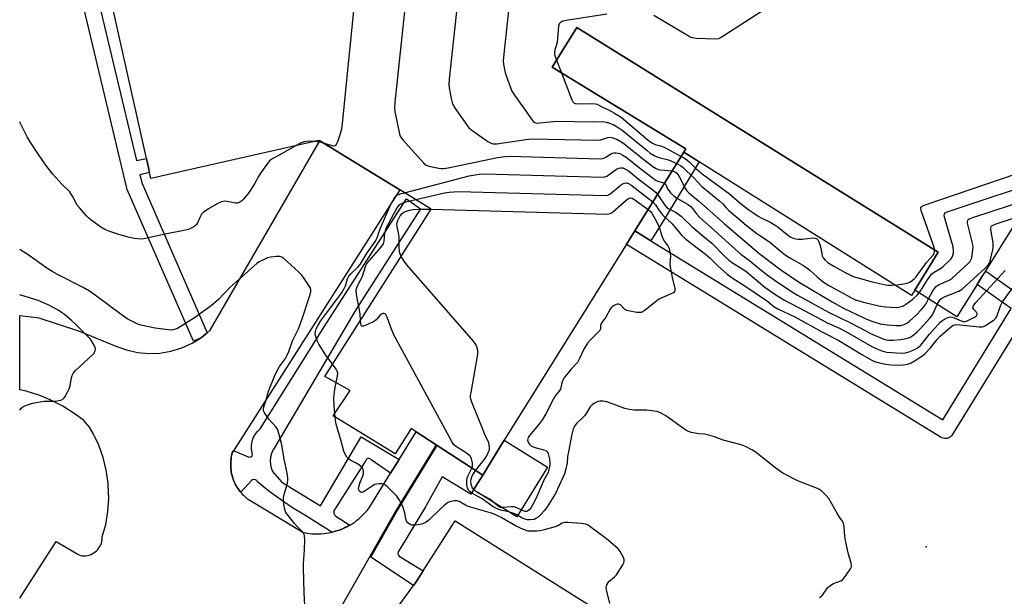
# Model space of a CAD drawing. Units: inches. Extents: x 1321760 to 1327761, y 505448 to 509448.
# Drawn here: x 1321761 to 1322131, y 507574 to 507791 of the extents above; entities that cross this region are included whole.
import ezdxf

# ---------------------------------------------------------------- set-up
doc = ezdxf.new("R2010")
doc.units = ezdxf.units.IN
doc.header["$MEASUREMENT"] = 0
for name, color, linetype in [('BLDG-Footprint', 5, 'Continuous'), ('CULTRL-Pad', 6, 'Continuous'), ('ELEV-Spot Elevation', 7, 'Continuous'), ('TRANS-Non Street Sidewalk', 7, 'Continuous'), ('TRANS-Parking Lot', 4, 'Continuous'), ('TRANS-Street Sidewalk', 7, 'Continuous'), ('Undefined', 1, 'Continuous')]:
    doc.layers.add(name, color=color, linetype=linetype)

msp = doc.modelspace()

# ---------------------------------------------------------------- linework, layer by layer
at = {"layer": 'BLDG-Footprint', "elevation": 375.82}
msp.add_lwpolyline([(1322135.82, 507716.3), (1322121.93, 507693.94), (1322120.34, 507691.39), (1322112.81, 507679.29), (1322096.93, 507689.29), (1322105.69, 507703.54), (1321969.9, 507787.94), (1321960.65, 507773.06), (1322010.91, 507742.35), (1322010.18, 507741.17), (1321991.71, 507711.56), (1321990.14, 507709.03), (1321942.67, 507632.92), (1321934.55, 507619.88), (1321917.44, 507630.98), (1321917.06, 507631.23), (1321909.5, 507636.13), (1321907.65, 507637.34), (1321901.62, 507627.87), (1321878.35, 507642.1), (1321884.75, 507651.65), (1321875.23, 507656.94), (1321915.21, 507719.8), (1321903.46, 507726.97), (1321873.29, 507745.37), (1321872.99, 507745.55), (1321809.85, 507731.3), (1321809.36, 507733.47), (1321808.17, 507738.78), (1321795.5, 507795.19)], dxfattribs=at)
at = {"layer": 'CULTRL-Pad'}
for points in [[(1322096.93, 507689.29), (1322095.69, 507687.31), (1322015.9, 507737.56), (1322010.18, 507741.17), (1322010.91, 507742.35), (1321960.65, 507773.06), (1321969.9, 507787.94), (1322105.69, 507703.54)], [(1321958.96, 507622.77), (1321947.37, 507604.18), (1321931.08, 507614.33), (1321934.55, 507619.88), (1321942.67, 507632.92)]]:
    msp.add_lwpolyline(points, close=True, dxfattribs=at)
at = {"layer": 'ELEV-Spot Elevation'}
msp.add_point((1322101.19, 507592.89, 381.07), dxfattribs=at)
at = {"layer": 'TRANS-Non Street Sidewalk'}
msp.add_lwpolyline([(1321791.1, 507794.11), (1321804.47, 507738), (1321808.17, 507738.78), (1321809.36, 507733.47), (1321805.74, 507732.67), (1321806.54, 507729.33), (1321830.97, 507673.31), (1321828.86, 507671.52), (1321828.56, 507671.34), (1321825.81, 507670.14), (1321800.93, 507727.17), (1321800.86, 507727.35), (1321800.76, 507727.68), (1321777.48, 507825.4)], dxfattribs=at)
msp.add_lwpolyline([(1321997.71, 507707.88), (1321991.71, 507711.55), (1322010.18, 507741.17), (1322015.9, 507737.56), (1322002.57, 507715.44)], close=True, dxfattribs=at)
at = {"layer": 'TRANS-Parking Lot'}
for points in [[(1321760.55, 507573.64, 0), (1321774.27, 507594.94, 0), (1321782.39, 507590.1, 0), (1321783.34, 507589.67, 0), (1321784.01, 507589.57, 0), (1321784.69, 507589.54, 0), (1321785.36, 507589.57, 0), (1321786.03, 507589.67, 0), (1321786.68, 507589.83, 0), (1321787.32, 507590.06, 0), (1321787.93, 507590.35, 0), (1321788.39, 507590.61, 0), (1321788.94, 507591, 0), (1321789.45, 507591.45, 0), (1321789.92, 507591.94, 0), (1321790.33, 507592.47, 0), (1321790.69, 507593.04, 0), (1321791, 507593.64, 0), (1321791.24, 507594.27, 0), (1321791.42, 507594.92, 0), (1321791.53, 507595.59, 0), (1321791.58, 507596.26, 0), (1321791.58, 507596.6, 0), (1321792.86, 507601.34, 0), (1321793.68, 507606.18, 0), (1321794.01, 507611.08, 0), (1321793.86, 507615.99, 0), (1321793.79, 507616.81, 0), (1321793.08, 507621.67, 0), (1321791.9, 507626.43, 0), (1321790.26, 507631.06, 0), (1321788.17, 507635.51, 0), (1321786.81, 507637.9, 0), (1321784.6, 507640.37, 0), (1321781.35, 507642.74, 0), (1321776.8, 507645.69, 0), (1321771.98, 507648.18, 0), (1321768.14, 507649.76, 0), (1321762.96, 507651.38, 0), (1321760.56, 507651.92, 0), (1321760.56, 507679.74, 0), (1321767.03, 507679.03, 0), (1321767.79, 507678.9, 0), (1321782.62, 507673.99, 0), (1321796.72, 507668.27, 0), (1321800.72, 507666.89, 0), (1321804.85, 507665.89, 0), (1321809.1, 507665.52, 0), (1321813.23, 507665.64, 0), (1321817.35, 507666.39, 0), (1321821.48, 507667.64, 0), (1321825.36, 507669.39, 0), (1321828.56, 507671.34, 0), (1321828.86, 507671.52, 0), (1321830.97, 507673.31, 0), (1321832.11, 507674.27, 0), (1321873.29, 507745.37, 0), (1321903.46, 507726.97, 0), (1321840.92, 507628.98, 0), (1321840.45, 507628.25, 0), (1321840.3, 507627.69, 0), (1321840.17, 507627.12, 0), (1321840.07, 507626.53, 0), (1321839.98, 507625.94, 0), (1321839.91, 507625.34, 0), (1321839.86, 507624.73, 0), (1321839.84, 507624.12, 0), (1321839.84, 507623.51, 0), (1321839.86, 507622.88, 0), (1321839.91, 507622.26, 0), (1321839.98, 507621.64, 0), (1321840.08, 507621.02, 0), (1321840.2, 507620.4, 0), (1321840.33, 507619.86, 0), (1321840.35, 507619.78, 0), (1321840.51, 507619.17, 0), (1321840.71, 507618.57, 0), (1321840.92, 507617.97, 0), (1321841.16, 507617.38, 0), (1321841.42, 507616.81, 0), (1321841.71, 507616.24, 0), (1321842.01, 507615.69, 0), (1321842.34, 507615.15, 0), (1321842.68, 507614.63, 0), (1321843.04, 507614.13, 0), (1321843.42, 507613.64, 0), (1321843.6, 507613.42, 0), (1321843.81, 507613.17, 0), (1321844.22, 507612.72, 0), (1321844.64, 507612.28, 0), (1321845.51, 507611.47, 0), (1321845.97, 507611.1, 0), (1321846.43, 507610.75, 0), (1321866.98, 507598.37, 0), (1321867.81, 507598.2, 0), (1321868.65, 507598.05, 0), (1321869.5, 507597.94, 0), (1321870.37, 507597.85, 0), (1321871.24, 507597.79, 0), (1321872.12, 507597.77, 0), (1321873.01, 507597.77, 0), (1321873.9, 507597.81, 0), (1321874.8, 507597.89, 0), (1321875.69, 507597.99, 0), (1321876.59, 507598.13, 0), (1321877.48, 507598.31, 0), (1321877.89, 507598.4, 0), (1321878.37, 507598.52, 0), (1321879.25, 507598.76, 0), (1321880.13, 507599.03, 0), (1321880.99, 507599.34, 0), (1321881.84, 507599.68, 0), (1321882.68, 507600.06, 0), (1321883.03, 507600.23, 0), (1321883.5, 507600.46, 0), (1321884.3, 507600.89, 0), (1321884.61, 507601.08, 0), (1321885.08, 507601.35, 0), (1321885.85, 507601.84, 0), (1321886.59, 507602.35, 0), (1321887.31, 507602.89, 0), (1321888, 507603.45, 0), (1321888.67, 507604.04, 0), (1321889.31, 507604.64, 0), (1321889.93, 507605.26, 0), (1321890.52, 507605.9, 0), (1321891.08, 507606.55, 0), (1321891.61, 507607.22, 0), (1321892.12, 507607.89, 0), (1321899.96, 507620.63, 0), (1321903.11, 507625.75, 0), (1321909.5, 507636.13, 0), (1321917.06, 507631.23, 0), (1321901.98, 507606.62, 0), (1321878.9, 507565.95, 0)], [(1321894.52, 507559.06, 0), (1321908.56, 507578.39, 0), (1321909.27, 507579.37, 0), (1321911.53, 507582.89, 0), (1321911.55, 507582.92, 0), (1321912.18, 507583.9, 0), (1321924.25, 507602.67, 0), (1322002.05, 507553.87, 0)]]:
    msp.add_polyline3d(points, dxfattribs=at)
at = {"layer": 'TRANS-Street Sidewalk'}
for points in [[(1321903.11, 507625.75), (1321899.96, 507620.63), (1321892.69, 507625.57), (1321892.32, 507625.91), (1321891.84, 507626.08), (1321891.34, 507626.03), (1321890.9, 507625.79), (1321890.6, 507625.38), (1321879.25, 507607.45), (1321878.81, 507606.93), (1321878.58, 507606.28), (1321878.59, 507605.6), (1321878.85, 507604.97), (1321879.32, 507604.47), (1321884.61, 507601.08), (1321884.3, 507600.89), (1321883.5, 507600.46), (1321883.03, 507600.23), (1321882.68, 507600.06), (1321881.84, 507599.68), (1321880.99, 507599.34), (1321880.13, 507599.03), (1321879.25, 507598.76), (1321878.37, 507598.52), (1321877.89, 507598.4), (1321867.72, 507604.78), (1321863.07, 507607.6), (1321858.56, 507610.63), (1321854.19, 507613.85), (1321849.97, 507617.27), (1321849.67, 507617.76), (1321849.21, 507618.09), (1321848.65, 507618.21), (1321848.1, 507618.1), (1321847.62, 507617.78), (1321843.6, 507613.42), (1321843.42, 507613.64), (1321843.04, 507614.13), (1321842.68, 507614.63), (1321842.34, 507615.15), (1321842.01, 507615.69), (1321841.71, 507616.24), (1321841.42, 507616.81), (1321841.16, 507617.38), (1321840.92, 507617.97), (1321840.71, 507618.57), (1321840.51, 507619.17), (1321840.35, 507619.78), (1321840.33, 507619.86), (1321840.2, 507620.4), (1321840.08, 507621.02), (1321839.98, 507621.64), (1321839.91, 507622.26), (1321839.86, 507622.88), (1321839.84, 507623.51), (1321839.84, 507624.12), (1321839.86, 507624.73), (1321839.91, 507625.34), (1321839.98, 507625.94), (1321840.07, 507626.53), (1321840.17, 507627.12), (1321840.3, 507627.69), (1321840.45, 507628.25), (1321840.92, 507628.98), (1321841.35, 507628.8), (1321846.36, 507626.65), (1321846.91, 507626.53), (1321847.45, 507626.69), (1321847.86, 507627.08), (1321848.04, 507627.62), (1321847.94, 507628.17), (1321847.68, 507629.59), (1321847.65, 507631.03), (1321847.87, 507632.46), (1321848.32, 507633.83), (1321848.99, 507635.1), (1321849.87, 507636.25), (1321850.92, 507637.24), (1321875.83, 507676.91), (1321905.88, 507723.57), (1321911.13, 507719.83), (1321886.99, 507682.18), (1321856.44, 507630.39), (1321855.72, 507629.22), (1321855.18, 507627.95), (1321854.84, 507626.61), (1321854.7, 507625.24), (1321854.77, 507623.87), (1321855.04, 507622.52), (1321855.51, 507621.22), (1321859.1, 507617.14), (1321873.55, 507608.33), (1321888.89, 507634.26)], [(1321912.18, 507583.9), (1321911.55, 507582.92), (1321911.53, 507582.89), (1321909.27, 507579.37), (1321908.56, 507578.39), (1321892.46, 507588.98), (1321901.98, 507605.76), (1321917.44, 507630.98), (1321934.55, 507619.88), (1321931.08, 507614.33), (1321930.16, 507612.69), (1321919.31, 507619.14), (1321913.12, 507607.98), (1321908.45, 507600.29), (1321905.43, 507595.33), (1321902.79, 507590.99), (1321902.69, 507590.41), (1321902.82, 507589.84), (1321903.19, 507589.37)]]:
    msp.add_lwpolyline(points, close=True, dxfattribs=at)
msp.add_lwpolyline([(1322139.76, 507681.65), (1322111.03, 507634.97), (1322110.74, 507634.58), (1322110.39, 507634.24), (1322109.99, 507633.96), (1322109.55, 507633.74), (1322109.08, 507633.61), (1322108.6, 507633.55), (1322108.11, 507633.57), (1322107.63, 507633.67), (1322107.17, 507633.84), (1322106.91, 507633.99), (1321988.56, 507706.45), (1321990.14, 507709.03), (1321991.71, 507711.55), (1321997.71, 507707.88), (1322107.49, 507640.67), (1322133.17, 507682.39), (1322120.34, 507691.39), (1322121.93, 507693.95), (1322123.65, 507696.4), (1322138.93, 507685.68)], dxfattribs=at)
at = {"layer": 'Undefined'}
for p, q in [((1321962.3, 507775.73, 370), (1321964.19, 507770.9, 370)), ((1321879.16, 507641.61, 378), (1321879, 507643.07, 378))]:
    msp.add_line(p, q, dxfattribs=at)
for points, elevation in [([(1322178, 507883.23), (1322024.2, 507784.22), (1322023.14, 507783.74), (1322021.99, 507783.61), (1322014.8, 507783.85), (1322013.35, 507784.05), (1322012.54, 507784.38), (1322011.49, 507784.96), (1321998.86, 507792.46)], 370), ([(1321890.28, 507836.76), (1321881.78, 507751.92), (1321881.52, 507749.84), (1321881.14, 507748.42), (1321879.97, 507745.05), (1321879.52, 507744.03), (1321879.23, 507743.64), (1321879.05, 507743.52), (1321878.66, 507743.43), (1321877.95, 507743.52), (1321874.44, 507744.67)], 378), ([(1321908.47, 507824.7), (1321901.5, 507759.94), (1321901.38, 507757.87), (1321901.57, 507756.41), (1321903.01, 507749.13), (1321903.27, 507747.98), (1321903.57, 507747.17), (1321904.04, 507746.45), (1321904.59, 507745.77), (1321912.28, 507737.15), (1321913.28, 507736.28), (1321914.32, 507735.87), (1321918.05, 507735.1), (1321918.91, 507734.98), (1321919.77, 507734.96), (1321921.52, 507735.24), (1321940.09, 507739.12), (1321942.97, 507739.54), (1321944.59, 507739.6), (1321978.7, 507738.7), (1321979.56, 507738.78), (1321980.11, 507738.95), (1321980.87, 507739.34), (1321982.62, 507740.45), (1321983.36, 507740.8), (1321983.85, 507740.93), (1321984.65, 507740.96), (1321985.5, 507740.83), (1321986.3, 507740.56), (1321987.26, 507740.05), (1321988.42, 507739.3), (1321994.61, 507734.39), (1321999.77, 507730.57), (1322000.74, 507730.1), (1322002.2, 507729.8), (1322002.91, 507729.51)], 376), ([(1321926.67, 507812.64), (1321921.93, 507768.55), (1321921.81, 507766.47), (1321921.95, 507765.31), (1321922.73, 507761.28), (1321923.05, 507759.85), (1321923.32, 507759.03), (1321924.22, 507757.5), (1321929.33, 507750.28), (1321930.42, 507749.36), (1321936.45, 507745.21), (1321937.68, 507744.48), (1321938.47, 507744.26), (1321939.9, 507744.32), (1321950.73, 507745.97), (1321953.02, 507746.22), (1321977.52, 507745.62), (1321978.97, 507745.76), (1321981.57, 507746.68), (1321982.25, 507746.73), (1321983.07, 507746.63), (1321984.14, 507746.34), (1321984.93, 507746.03), (1321986.48, 507745.15), (1321987.72, 507744.34), (1321995.71, 507737.89), (1321998.54, 507735.8), (1321999.76, 507735.01), (1322000.56, 507734.68), (1322001.41, 507734.5), (1322005.79, 507734.13)], 374), ([(1321944.84, 507800.29), (1321942.33, 507776.85), (1321942.23, 507775.37), (1321942.33, 507774.23), (1321942.7, 507772.26), (1321943.11, 507770.59), (1321945.5, 507764.07), (1321946.46, 507762.58), (1321952.65, 507753.87), (1321953.54, 507752.73), (1321954.17, 507752.25), (1321954.94, 507752.1), (1321956.08, 507752.15), (1321962.48, 507752.83), (1321976.05, 507752.56), (1321979.54, 507752.7), (1321980.93, 507752.45), (1321982.24, 507752.03), (1321983.53, 507751.5), (1321985.05, 507750.64), (1321987.02, 507749.39), (1321996.33, 507741.72), (1321997.52, 507740.83), (1321999.02, 507739.85), (1321999.77, 507739.48), (1322000.73, 507739.17), (1322004.41, 507738.27), (1322007.53, 507736.92)], 372), ([(1321981.15, 507792.98), (1321965.96, 507790.59), (1321964.63, 507790.31), (1321964.14, 507790.14), (1321963.74, 507789.89), (1321963.32, 507789.33), (1321963.1, 507788.56), (1321962.76, 507785.4), (1321962.57, 507782.47), (1321961.71, 507779.49), (1321961.53, 507778.65), (1321961.54, 507778.09), (1321961.66, 507777.53), (1321962.3, 507775.73)], 370), ([(1321964.19, 507770.9), (1321968.03, 507760.87), (1321968.4, 507760.11), (1321968.89, 507759.55), (1321969.3, 507759.39), (1321969.77, 507759.34), (1321975.27, 507759.45), (1321976.93, 507759.35), (1321977.58, 507759.16), (1321979.32, 507758.19), (1321981.87, 507757.1), (1321984.13, 507755.82), (1321986.55, 507754.26), (1321996.72, 507745.72), (1321998.11, 507744.67), (1321999.33, 507744.07), (1322001.38, 507743.52), (1322002.72, 507743.02), (1322009.19, 507739.59)], 370), ([(1322104.39, 507704.35), (1322104.32, 507704.97), (1322104, 507706.09), (1322099.37, 507719.23), (1322099.22, 507720), (1322099.28, 507720.44), (1322099.45, 507720.67), (1322099.85, 507720.95), (1322101.18, 507721.48), (1322151.91, 507738.82), (1322191.36, 507752.77), (1322192.18, 507752.99), (1322192.97, 507753.01), (1322193.42, 507752.84), (1322194.51, 507752.16), (1322195.31, 507751.84), (1322197.96, 507751.27)], 370), ([(1321871.19, 507745.15), (1321869.07, 507745.24), (1321867.46, 507745.03), (1321866.36, 507744.64), (1321864.2, 507743.57)], 378), ([(1321874.44, 507744.67), (1321873.13, 507744.94), (1321871.19, 507745.15)], 378), ([(1322098.56, 507688.27), (1322099.25, 507689.25), (1322101.7, 507693.17), (1322103.22, 507695.29), (1322104.22, 507696.13), (1322106.63, 507697.43), (1322107.55, 507698.12), (1322110.49, 507701.02), (1322110.99, 507701.71), (1322111.31, 507702.43), (1322111.49, 507703.29), (1322111.55, 507704.18), (1322111.42, 507705.64), (1322108.35, 507715.87), (1322108.02, 507717.25), (1322108.06, 507717.97), (1322108.33, 507718.33), (1322108.77, 507718.6), (1322109.85, 507719.02), (1322185.33, 507743.99)], 372), ([(1322009.19, 507739.59), (1322010.42, 507738.91), (1322011.31, 507738.31), (1322012.15, 507737.56), (1322014.44, 507735.27), (1322017.07, 507733.01), (1322027.28, 507725.52), (1322031.26, 507722.1), (1322034.58, 507719.52), (1322036.42, 507718.19), (1322038.03, 507717.16), (1322039.49, 507716.38), (1322042.83, 507714.79), (1322044.53, 507713.79), (1322045.66, 507712.96), (1322048.95, 507710.23), (1322050.34, 507709.24), (1322051.61, 507708.72), (1322052.97, 507708.45), (1322054.64, 507708.5), (1322058.62, 507708.97), (1322059.54, 507708.86), (1322060.09, 507708.56), (1322060.46, 507708.18), (1322060.74, 507707.73), (1322061.27, 507706.46), (1322061.67, 507705.11), (1322061.98, 507703.01), (1322062.18, 507702.24), (1322062.55, 507701.52), (1322063.21, 507700.65), (1322064.44, 507699.63), (1322066.55, 507698.32), (1322071.03, 507695.81), (1322073.8, 507694.46), (1322076.02, 507693.78), (1322080.91, 507692.47), (1322085.41, 507691.45), (1322086.82, 507691.21), (1322088.34, 507691.15), (1322090.35, 507691.28), (1322092.68, 507691.65), (1322094.4, 507692.04), (1322095.13, 507692.35), (1322096, 507692.89), (1322096.76, 507693.54), (1322097.42, 507694.27), (1322101.36, 507699.75), (1322103.73, 507702.28), (1322104.21, 507703.18), (1322104.34, 507703.66), (1322104.39, 507704.35)], 370), ([(1322007.53, 507736.92), (1322008.93, 507736.17), (1322009.9, 507735.42), (1322014.09, 507731.45), (1322016.83, 507728.43), (1322023.74, 507722.8), (1322024.77, 507721.73), (1322026.04, 507720.23), (1322026.91, 507719.37), (1322033.64, 507713.74), (1322037.08, 507711.03), (1322042.45, 507707.3), (1322046.92, 507703.53), (1322048.23, 507702.53), (1322049.95, 507701.43), (1322054.88, 507698.75), (1322056.43, 507697.71), (1322057.51, 507696.83), (1322060.28, 507694.3), (1322062.67, 507692.35), (1322064.91, 507690.97), (1322069.58, 507688.44), (1322072.64, 507686.69), (1322074.71, 507685.71), (1322076.82, 507685.01), (1322078.17, 507684.63), (1322083.4, 507683.42), (1322085.8, 507683.04), (1322090.04, 507682.83), (1322090.86, 507682.92), (1322091.91, 507683.19), (1322092.67, 507683.47), (1322093.42, 507683.9), (1322096.2, 507685.98), (1322097.82, 507687.46), (1322098.56, 507688.27)], 372), ([(1321905.17, 507725.93), (1321929.5, 507732.25), (1321930.94, 507732.56), (1321933.21, 507732.87), (1321935.24, 507732.98), (1321979.58, 507731.77), (1321980.44, 507731.86), (1321981.21, 507732.16), (1321984.88, 507734.83), (1321985.72, 507735.17), (1321986.5, 507735.28), (1321987.21, 507735.21), (1321987.69, 507735.06), (1321988.42, 507734.7), (1321989.36, 507734.09), (1321993.49, 507730.81), (1321998.5, 507727), (1321999.49, 507726.15), (1322000.29, 507725.31)], 378), ([(1322005.79, 507734.13), (1322006.54, 507733.91), (1322007.02, 507733.67), (1322007.52, 507733.25), (1322007.95, 507732.74), (1322008.55, 507731.76), (1322010.83, 507727.39), (1322011.31, 507726.69), (1322012.06, 507725.89), (1322015.67, 507722.88), (1322025.38, 507714.28), (1322038.36, 507703.22), (1322046.56, 507696.98), (1322053.27, 507692.45), (1322065.9, 507684.95), (1322070.15, 507682.61), (1322078.28, 507678.64), (1322080.41, 507677.74), (1322081.5, 507677.37), (1322084, 507676.73), (1322086.51, 507676.31), (1322090.01, 507676.07), (1322091.75, 507676.1), (1322092.95, 507676.4), (1322094.19, 507677.08), (1322095.1, 507677.8), (1322097.44, 507679.96), (1322099.45, 507682), (1322100.33, 507683.02), (1322101.08, 507684.09), (1322102.13, 507686.02)], 374), ([(1322102.13, 507686.02), (1322103.78, 507689.05), (1322104.55, 507690.2), (1322105.09, 507690.8), (1322106.13, 507691.48), (1322109.81, 507693.05), (1322111.02, 507693.79), (1322117.01, 507699.36), (1322117.59, 507700), (1322118.05, 507700.7), (1322118.34, 507701.49), (1322118.57, 507702.61), (1322118.81, 507704.33), (1322118.86, 507705.47), (1322118.63, 507706.92), (1322116.82, 507714.46), (1322116.77, 507715), (1322116.84, 507715.49), (1322117.05, 507715.82), (1322117.45, 507716.13), (1322118.79, 507716.67), (1322174.96, 507735.07)], 374), ([(1321909.39, 507723.36), (1321920.25, 507725.84), (1321921.98, 507726.09), (1321925.43, 507726.36), (1321980.76, 507724.86), (1321981.59, 507725.02), (1321982.33, 507725.41), (1321985.92, 507728.44), (1321986.82, 507729.1), (1321987.82, 507729.54), (1321988.59, 507729.64), (1321989.33, 507729.44), (1321990.29, 507728.87), (1321998.51, 507722.46)], 380), ([(1322002.91, 507729.51), (1322003.39, 507728.99), (1322004.03, 507727.44), (1322004.46, 507726.76), (1322005.2, 507725.91), (1322006.42, 507724.73), (1322007.55, 507723.87), (1322011.55, 507721.61), (1322012.8, 507720.73), (1322013.46, 507720.03), (1322014.89, 507718.01), (1322016.2, 507716.56), (1322021.61, 507711.81), (1322027.17, 507706.68), (1322031.58, 507702.87), (1322034.78, 507700.5), (1322038.54, 507697.36), (1322041.52, 507695.09), (1322044.42, 507693), (1322048.35, 507690.32), (1322051.19, 507688.43), (1322052.91, 507687.4), (1322064.52, 507681), (1322072.85, 507677.06), (1322078.5, 507673.98), (1322080.29, 507673.08), (1322085.32, 507670.96), (1322086.14, 507670.7), (1322087.16, 507670.52), (1322088.79, 507670.52), (1322091.75, 507670.78), (1322093.72, 507671.18), (1322095.07, 507671.6), (1322096.23, 507672.27), (1322097.87, 507673.67), (1322099.09, 507674.89), (1322102.59, 507678.78), (1322103.3, 507679.68), (1322103.7, 507680.35), (1322105.41, 507683.95)], 376), ([(1321878.15, 507661.53), (1321875.6, 507664.88), (1321872.95, 507669.06), (1321872.55, 507669.82), (1321871.85, 507671.77), (1321871.61, 507672.9), (1321871.67, 507673.73), (1321872.01, 507674.8), (1321872.72, 507676.23), (1321873.62, 507677.62), (1321881.52, 507688.24), (1321882.51, 507689.93), (1321883, 507690.93), (1321883.77, 507693.6), (1321884.25, 507694.61), (1321885, 507695.5), (1321887.57, 507697.94), (1321888.56, 507699.02), (1321891.11, 507703.32), (1321894.25, 507707.72), (1321895.06, 507709.41), (1321895.64, 507711.32), (1321896.05, 507712.41), (1321899.68, 507720.74), (1321900.45, 507722.26), (1321901.46, 507723.99), (1321902.16, 507724.84), (1321902.72, 507725.19), (1321903.54, 507725.5), (1321905.17, 507725.93)], 378), ([(1322000.29, 507725.31), (1322000.94, 507724.44), (1322002.95, 507721.31), (1322003.69, 507720.48), (1322004.53, 507719.9), (1322007.26, 507718.55), (1322009.1, 507717.14), (1322010.17, 507716.17), (1322013.13, 507713.18), (1322017.33, 507709.77), (1322020.64, 507706.94), (1322025.53, 507701.93), (1322026.78, 507700.78), (1322028.06, 507699.85), (1322032.12, 507697.35), (1322033.49, 507696.41), (1322040.62, 507690.44), (1322043.99, 507688.05), (1322047.7, 507685.69), (1322053.24, 507682.82), (1322061.99, 507678.12), (1322064.06, 507677.07), (1322068.61, 507675.02), (1322071.71, 507673.47), (1322080.8, 507668.17), (1322083.53, 507666.94), (1322084.88, 507666.45), (1322086.5, 507666.08), (1322088.22, 507665.9), (1322091.96, 507665.66), (1322093.4, 507665.78), (1322095.17, 507666.33), (1322096.79, 507667.01), (1322097.82, 507667.54), (1322098.59, 507668.13), (1322099.17, 507668.71), (1322102.48, 507672.78), (1322106.45, 507677.24), (1322107.51, 507678.11), (1322109.06, 507678.92), (1322110.11, 507679.26), (1322110.91, 507679.22), (1322111.72, 507678.95), (1322114.42, 507677.8), (1322115.25, 507677.59), (1322115.71, 507677.58), (1322116.43, 507677.72), (1322117.19, 507678.03), (1322119.38, 507679.16), (1322120.13, 507679.68), (1322120.41, 507680.15), (1322120.4, 507680.53), (1322120.31, 507680.74), (1322120.02, 507681.16), (1322119.08, 507682.1), (1322118.79, 507682.65), (1322118.84, 507683.08), (1322119.06, 507683.53), (1322119.94, 507684.65), (1322130.97, 507696.76)], 378), ([(1322105.41, 507683.95), (1322106.23, 507685.46), (1322106.64, 507685.97), (1322107.06, 507686.32), (1322108.34, 507686.94), (1322113.49, 507688.93), (1322114.73, 507689.66), (1322123.51, 507697.69), (1322124.71, 507698.97), (1322125.12, 507699.73), (1322125.46, 507700.82), (1322126.3, 507704.48), (1322126.47, 507705.6), (1322126.41, 507707.04), (1322125.63, 507711.39), (1322125.54, 507712.24), (1322125.57, 507712.77), (1322125.71, 507713.18), (1322125.94, 507713.49), (1322126.37, 507713.79), (1322127.15, 507714.14), (1322168.72, 507727.73)], 376), ([(1321888.6, 507677.97), (1321888.47, 507680.47), (1321887.08, 507687.69), (1321886.96, 507689.13), (1321887.1, 507689.92), (1321887.39, 507690.72), (1321888.78, 507693.27), (1321889.22, 507694.24), (1321890.59, 507698.64), (1321891, 507699.33), (1321896.23, 507705.37), (1321897.23, 507706.77), (1321897.58, 507707.77), (1321897.84, 507710.75), (1321898.07, 507711.78), (1321898.33, 507712.55), (1321900.26, 507716.4), (1321902.03, 507719.63), (1321902.69, 507720.63), (1321903.46, 507721.5), (1321904.6, 507722.16), (1321905.64, 507722.5), (1321909.39, 507723.36)], 380), ([(1321915.2, 507719.78), (1321981.35, 507717.92), (1321982.47, 507718.1), (1321983.21, 507718.51), (1321988.42, 507723.16), (1321989.39, 507723.79), (1321990.13, 507724.01), (1321990.75, 507723.87), (1321991.42, 507723.48), (1321996.7, 507719.56)], 382), ([(1321998.51, 507722.46), (1321999.47, 507721.4), (1322000.93, 507719.19), (1322002.15, 507717.6), (1322005.72, 507714.25), (1322009.45, 507709.88), (1322010.9, 507708.47), (1322018.31, 507702.81), (1322020, 507701.3), (1322022.94, 507698.41), (1322026.44, 507695.3), (1322028.37, 507693.93), (1322033.48, 507690.66), (1322036.96, 507688.26), (1322040.83, 507685.74), (1322041.7, 507685.09), (1322043.99, 507683.13), (1322045.47, 507682.3), (1322051.88, 507679.28), (1322062.25, 507673.52), (1322068.4, 507670.41), (1322077.07, 507665.09), (1322080.75, 507663.02), (1322081.82, 507662.57), (1322083.22, 507662.19), (1322086.07, 507661.55), (1322088.13, 507661.26), (1322091.3, 507661.16), (1322092.43, 507661.22), (1322093.54, 507661.4), (1322094.62, 507661.67), (1322095.55, 507662.03), (1322097.52, 507663.18), (1322099.95, 507664.78), (1322100.84, 507665.52), (1322102.83, 507667.61), (1322105.36, 507670.8), (1322106.46, 507672), (1322110.23, 507675.31), (1322111.42, 507676.12), (1322111.94, 507676.3), (1322112.67, 507676.37), (1322117.62, 507675.96), (1322121.1, 507675.56), (1322122.22, 507675.55), (1322122.76, 507675.68), (1322123.54, 507676.04), (1322126.74, 507678.15), (1322127.35, 507678.75), (1322127.73, 507679.38), (1322129.17, 507683.38), (1322129.51, 507684.16), (1322129.95, 507684.91), (1322134.39, 507691.08)], 380), ([(1321903.89, 507702.01), (1321903.49, 507702.94), (1321903.33, 507703.76), (1321903.22, 507705.46), (1321903.17, 507709.22), (1321902.94, 507710.83), (1321902.42, 507713.26), (1321902.35, 507714.03), (1321902.45, 507714.76), (1321902.68, 507715.48), (1321903.59, 507717.19), (1321904.24, 507718.07), (1321904.89, 507718.6), (1321905.93, 507719.04), (1321907.04, 507719.36), (1321908.34, 507719.56), (1321911.3, 507719.79), (1321915.2, 507719.78)], 382), ([(1321996.7, 507719.56), (1321997.57, 507718.83), (1321998.1, 507718.2), (1321999.85, 507715.15), (1322000.91, 507712.94), (1322001.84, 507709.72), (1322002.23, 507708.71), (1322002.87, 507707.62), (1322004.12, 507705.98), (1322004.62, 507704.94), (1322004.95, 507703.53), (1322005.14, 507702.08), (1322004.93, 507699.21), (1322004.99, 507698.08), (1322005.71, 507694.11), (1322006.82, 507690), (1322006.83, 507689.24), (1322006.66, 507688.82), (1322006.34, 507688.46), (1322005.66, 507688.03), (1322001.92, 507686.47), (1322000.65, 507685.81), (1321995.8, 507681.92), (1321994.85, 507681.27), (1321994.1, 507680.94), (1321993.29, 507680.87), (1321992.43, 507680.95), (1321989.83, 507681.37), (1321988.73, 507681.66), (1321988.23, 507681.9), (1321987.83, 507682.22), (1321986.37, 507683.76), (1321985.72, 507684.06), (1321985.22, 507684.06), (1321984.71, 507683.91), (1321983.95, 507683.53), (1321983.23, 507683.05), (1321982.81, 507682.66), (1321982.48, 507682.22), (1321980.86, 507679.12), (1321979.71, 507677.69), (1321979.13, 507676.79), (1321978.84, 507676.1), (1321978.79, 507675.67), (1321978.84, 507674.81), (1321978.6, 507674.11), (1321975.1, 507670.72), (1321973.94, 507669.41), (1321972.53, 507667.15), (1321971, 507663.69), (1321970.16, 507662.18), (1321969.59, 507661.49), (1321967.64, 507659.52), (1321965.06, 507656.28), (1321964.68, 507655.57), (1321964.3, 507654.56), (1321963.74, 507652.16), (1321963.58, 507651.77), (1321961.96, 507649.77), (1321961.31, 507648.8), (1321958.25, 507642.9), (1321957.01, 507640.73), (1321955.58, 507638.67), (1321952.16, 507634.71), (1321951.69, 507633.99), (1321951.49, 507633.49), (1321951.44, 507632.98), (1321951.61, 507632.23), (1321952.04, 507631.58), (1321952.83, 507630.87), (1321953.58, 507630.49), (1321954.64, 507630.11), (1321957.91, 507629.19), (1321958.38, 507628.96), (1321958.77, 507628.64), (1321959.15, 507627.99), (1321959.46, 507626.95), (1321959.66, 507625.85), (1321959.77, 507624.4), (1321959.74, 507623.54), (1321959.57, 507622.41), (1321959.11, 507620.78), (1321957.57, 507617.92), (1321954.88, 507611.77), (1321954.12, 507610.22), (1321952.77, 507607.72), (1321952, 507606.76), (1321951.42, 507606.33), (1321951.01, 507606.19), (1321950.58, 507606.16), (1321949.79, 507606.37), (1321947.42, 507607.58), (1321946.38, 507607.93), (1321945.3, 507607.97), (1321942.18, 507607.63), (1321941.17, 507607.74), (1321940.26, 507608.26), (1321938.02, 507610.17), (1321937.21, 507610.77), (1321933.29, 507612.94), (1321931.82, 507613.84), (1321931.16, 507614.41), (1321930.77, 507615), (1321930.25, 507616.36), (1321930.05, 507617.5), (1321930.2, 507618.48), (1321930.64, 507619.58), (1321931.05, 507620.38), (1321931.91, 507621.6)], 382), ([(1321931.91, 507621.6), (1321935.05, 507625.61), (1321936.06, 507627.05), (1321936.91, 507628.8), (1321937.06, 507629.32), (1321937.14, 507630.15), (1321937.05, 507631.27), (1321936.85, 507632.07), (1321935.67, 507634.53), (1321934.75, 507636.73), (1321930.48, 507647.23), (1321930.18, 507648.06), (1321930, 507648.91), (1321930, 507649.77), (1321930.17, 507650.93), (1321932.7, 507665.24), (1321932.78, 507666.11), (1321932.74, 507666.67), (1321932.39, 507667.97), (1321931.95, 507668.96), (1321931.06, 507670.15), (1321906.07, 507698.82), (1321904.99, 507700.22), (1321903.89, 507702.01)], 382), ([(1321760.55, 507644.27), (1321761.09, 507645), (1321761.75, 507645.5), (1321762.53, 507645.89), (1321763.91, 507646.43), (1321765.31, 507646.86), (1321769.64, 507647.58), (1321773.11, 507647.62), (1321774.58, 507647.77), (1321776, 507648.03), (1321776.75, 507648.36), (1321777.15, 507648.72), (1321777.64, 507649.41), (1321778.52, 507650.96), (1321779.16, 507652.29), (1321779.46, 507653.39), (1321779.97, 507656.46), (1321780.25, 507657.27), (1321780.81, 507658.27), (1321781.52, 507659.08), (1321787.96, 507665.01), (1321788.51, 507665.68), (1321788.95, 507666.63), (1321789, 507667.38), (1321788.65, 507668.43), (1321787.83, 507669.96), (1321787.1, 507670.88), (1321781.92, 507676.16), (1321779.93, 507678.01), (1321777.38, 507680.16), (1321776.3, 507680.97), (1321775.22, 507681.66), (1321771.19, 507683.78), (1321767.45, 507685.41), (1321760.55, 507687.55)], 374), ([(1321930.5, 507622.51), (1321930.72, 507623.23), (1321930.69, 507624.34), (1321930.3, 507626.03), (1321929.8, 507626.99), (1321928.81, 507627.87), (1321924.37, 507630.68), (1321923.76, 507631.27), (1321922.97, 507632.51), (1321901.33, 507672.33), (1321900.31, 507674.71), (1321898.71, 507679.21), (1321898.18, 507680.17), (1321897.87, 507680.42), (1321897.45, 507680.53), (1321896.99, 507680.5), (1321896.54, 507680.35), (1321895.86, 507679.8), (1321894.52, 507678.15), (1321893.87, 507677.63), (1321891.27, 507676.36), (1321889.75, 507675.78), (1321889.17, 507675.8), (1321888.94, 507676.08), (1321888.74, 507676.76), (1321888.6, 507677.97)], 380), ([(1321879.48, 507654.58), (1321880.05, 507656.97), (1321880.11, 507658.09), (1321879.88, 507658.86), (1321879.5, 507659.6), (1321878.15, 507661.53)], 378), ([(1321879, 507643.07), (1321878.72, 507645.91), (1321878.66, 507648.84), (1321878.93, 507652.09), (1321879.48, 507654.58)], 378), ([(1322061.16, 507573.85), (1322061.85, 507574.33), (1322062.25, 507574.71), (1322064.19, 507577.48), (1322064.97, 507578.28), (1322066.36, 507579.07), (1322069.13, 507580.1), (1322069.83, 507580.57), (1322070.41, 507581.21), (1322071.96, 507583.42), (1322072.76, 507584.67), (1322073.12, 507585.43), (1322073.2, 507585.96), (1322073.1, 507586.77), (1322071.89, 507590.66), (1322070.89, 507595.29), (1322070.68, 507596.74), (1322070.39, 507600.47), (1322070.1, 507601.81), (1322069.64, 507602.7), (1322068.62, 507604.09), (1322068, 507605.09), (1322064.69, 507611.05), (1322063.57, 507612.37), (1322061.9, 507613.97), (1322061.19, 507614.45), (1322060.4, 507614.83), (1322053.21, 507617.63), (1322047.38, 507620.6), (1322044.73, 507622.45), (1322036.91, 507628.64), (1322035.66, 507629.4), (1322033.55, 507630.48), (1322031.65, 507631.23), (1322024.91, 507633.01), (1322021.62, 507634.2), (1322019.09, 507634.99), (1322017.95, 507635.22), (1322015.62, 507635.41), (1322014.46, 507635.58), (1322013.03, 507635.87), (1322011.93, 507636.21), (1322011.2, 507636.59), (1322010.04, 507637.35), (1322003.42, 507642.16), (1322001.69, 507643.08), (1322000.15, 507643.68), (1321999.04, 507643.9), (1321996.21, 507644.21), (1321991.51, 507644.25), (1321989.58, 507644.52), (1321987.99, 507644.93), (1321981.19, 507647.35), (1321979.76, 507647.68), (1321978.62, 507647.68), (1321977.82, 507647.47), (1321976.57, 507646.87), (1321975.67, 507646.25), (1321974.99, 507645.45), (1321973.87, 507643.61), (1321972.93, 507642.27), (1321972.14, 507641.43), (1321969.76, 507639.22), (1321969.09, 507638.28), (1321968.57, 507637.25), (1321968.03, 507635.28), (1321966.75, 507628.56), (1321966.47, 507626.78), (1321966.32, 507624.44), (1321965.83, 507622.26), (1321965.27, 507620.37), (1321964.71, 507618.91), (1321961.88, 507612.89), (1321960.72, 507610.88), (1321958.84, 507607.97), (1321957.83, 507606.57), (1321956.47, 507605.09), (1321955.44, 507604.11), (1321954.59, 507603.52), (1321953.88, 507603.23), (1321952.18, 507602.99), (1321951.32, 507603.03), (1321950.78, 507603.16), (1321949.21, 507603.78), (1321946.91, 507605.12), (1321945.91, 507605.57), (1321944.33, 507605.99), (1321941.72, 507606.49), (1321940.22, 507607.01), (1321938.52, 507607.92), (1321934.33, 507610.89), (1321930.72, 507612.98), (1321929.82, 507613.6), (1321929.27, 507614.16), (1321928.8, 507615.12), (1321928.62, 507616.2), (1321928.64, 507617.64), (1321928.78, 507618.78), (1321929.06, 507619.75), (1321930.5, 507622.51)], 380), ([(1321982.33, 507571.56), (1321981.05, 507576.71), (1321981.02, 507577.55), (1321981.24, 507578.58), (1321981.54, 507579.3), (1321982.02, 507579.92), (1321984.07, 507581.6), (1321984.82, 507582.39), (1321987.17, 507586.13), (1321987.55, 507586.89), (1321987.72, 507587.4), (1321987.69, 507588.16), (1321987.42, 507588.92), (1321986.24, 507591.2), (1321985.57, 507592.09), (1321981.74, 507595.37), (1321980.12, 507596.65), (1321974.88, 507600.6), (1321974.14, 507601.08), (1321973.35, 507601.41), (1321971.61, 507601.65), (1321966.54, 507602.01), (1321965.37, 507602.02), (1321964.42, 507601.76), (1321962.74, 507600.77), (1321961.77, 507600.36), (1321957.22, 507599.18), (1321956.08, 507598.94), (1321954.91, 507598.81), (1321952.85, 507598.74), (1321951.69, 507598.82), (1321949.89, 507599.38), (1321946.85, 507600.78), (1321941.46, 507603.95), (1321939.52, 507604.96), (1321937.89, 507605.54), (1321929.14, 507608.1), (1321928.08, 507608.55), (1321925.92, 507609.83), (1321924.99, 507610.14), (1321923.83, 507610.14), (1321922.67, 507609.97), (1321921.84, 507609.71), (1321921.36, 507609.43), (1321920.23, 507608.53), (1321918.5, 507606.95), (1321914.5, 507603.07), (1321913.82, 507602.52), (1321912.9, 507601.98), (1321911.66, 507601.46), (1321910.27, 507601.19), (1321908.3, 507601.04), (1321907.76, 507601.08), (1321907.26, 507601.25), (1321906.39, 507601.91), (1321905.95, 507602.59), (1321905.72, 507603.38), (1321905.28, 507605.6), (1321904.66, 507607.72), (1321904.22, 507608.75), (1321903.06, 507610.76), (1321902.26, 507611.95), (1321901.47, 507612.84), (1321898.94, 507615.37), (1321898.06, 507616.12), (1321897.57, 507616.38), (1321896.8, 507616.55), (1321895.71, 507616.56), (1321894.61, 507616.43), (1321894.08, 507616.29), (1321893.35, 507615.93), (1321890.8, 507614.17), (1321889.61, 507613.5), (1321889.15, 507613.37), (1321888.75, 507613.43), (1321888.41, 507613.66), (1321888.13, 507614), (1321887.93, 507614.65), (1321888.01, 507615.45), (1321888.4, 507616.84), (1321889.46, 507619.54), (1321889.7, 507620.34), (1321889.77, 507621.18), (1321889.63, 507622), (1321889.26, 507622.7), (1321888.24, 507623.61), (1321887.04, 507624.38), (1321885.03, 507625.35), (1321884.11, 507625.93), (1321883.55, 507626.55), (1321882.94, 507627.51), (1321882.39, 507628.84), (1321881.27, 507633.08), (1321879.65, 507638.46), (1321879.42, 507639.6), (1321879.16, 507641.61)], 378)]:
    msp.add_lwpolyline(points, dxfattribs=dict(at, elevation=elevation))
for points in [[(1321864.2, 507743.57, 378), (1321859.25, 507740.66, 378), (1321855.73, 507738.81, 378), (1321854.57, 507737.97, 378), (1321853.66, 507736.86, 378), (1321851.11, 507733.29, 378), (1321850.35, 507732.05, 378), (1321848.69, 507728.99, 378), (1321846.49, 507725.8, 378), (1321844.61, 507723.53, 378), (1321844, 507722.91, 378), (1321843.34, 507722.38, 378), (1321842.46, 507722.01, 378), (1321841.7, 507721.94, 378), (1321840.86, 507722.08, 378), (1321838.57, 507722.66, 378), (1321837.47, 507722.7, 378), (1321836.39, 507722.48, 378), (1321834.82, 507721.74, 378), (1321831.5, 507719.89, 378), (1321829.49, 507718.45, 378), (1321828.91, 507717.88, 378), (1321828.45, 507717.15, 378), (1321827.39, 507714.6, 378), (1321827.01, 507713.96, 378), (1321826.64, 507713.59, 378), (1321825.97, 507713.12, 378), (1321824.99, 507712.58, 378), (1321823.96, 507712.14, 378), (1321822.81, 507711.83, 378), (1321814.59, 507710.23, 378), (1321807.35, 507708.6, 378), (1321805.94, 507708.51, 378), (1321803.74, 507708.69, 378), (1321801.77, 507709.12, 378), (1321797.82, 507710.18, 378), (1321794.48, 507711.35, 378), (1321792.57, 507712.12, 378), (1321791.09, 507713.02, 378), (1321787.33, 507715.73, 378), (1321786.44, 507716.46, 378), (1321785.62, 507717.29, 378), (1321783.11, 507720.16, 378), (1321782.21, 507721.3, 378), (1321780.42, 507724.68, 378), (1321779.38, 507726.28, 378), (1321776.43, 507729.16, 378), (1321772.94, 507732.86, 378), (1321770.41, 507736.23, 378), (1321767.61, 507740.25, 378), (1321764.45, 507745.01, 378), (1321763.32, 507746.96, 378), (1321760.77, 507752.13, 378), (1321760.56, 507752.52, 378)], [(1321867.85, 507568.44, 376), (1321867.48, 507575.78, 376), (1321867.16, 507585.05, 376), (1321867.2, 507586.52, 376), (1321867.59, 507591.75, 376), (1321867.66, 507595.55, 376), (1321867.58, 507596.98, 376), (1321867.45, 507597.51, 376), (1321867.05, 507598.24, 376), (1321866.49, 507598.89, 376), (1321864.81, 507600.5, 376), (1321863.84, 507601.62, 376), (1321860.95, 507605.36, 376), (1321860.49, 507606.1, 376), (1321860.28, 507606.62, 376), (1321860.09, 507607.45, 376), (1321859.86, 507609.17, 376), (1321859.74, 507610.61, 376), (1321859.75, 507611.47, 376), (1321859.98, 507612.56, 376), (1321861.1, 507616.35, 376), (1321861.31, 507617.72, 376), (1321861.32, 507618.85, 376), (1321861.1, 507620.59, 376), (1321859.95, 507625.89, 376), (1321859.04, 507631.28, 376), (1321857.98, 507635.46, 376), (1321857.41, 507637.06, 376), (1321856.75, 507638.01, 376), (1321854.23, 507640.9, 376), (1321853.33, 507642.06, 376), (1321852.42, 507643.49, 376), (1321852.23, 507643.99, 376), (1321852.15, 507644.5, 376), (1321852.33, 507645.55, 376), (1321853.15, 507648.13, 376), (1321854.05, 507651.39, 376), (1321856.39, 507657.31, 376), (1321857.15, 507658.88, 376), (1321858.13, 507660.66, 376), (1321860.4, 507663.71, 376), (1321861.13, 507664.96, 376), (1321861.72, 507666.31, 376), (1321863.08, 507670.27, 376), (1321865.27, 507674.75, 376), (1321866.02, 507676.48, 376), (1321867.27, 507680.05, 376), (1321868.78, 507685.02, 376), (1321869.75, 507687.71, 376), (1321869.97, 507688.76, 376), (1321869.94, 507689.52, 376), (1321869.66, 507690.3, 376), (1321869.22, 507691.05, 376), (1321867.44, 507693.76, 376), (1321866.57, 507694.94, 376), (1321865.32, 507696.21, 376), (1321859.83, 507701.25, 376), (1321859.13, 507701.72, 376), (1321858.34, 507701.95, 376), (1321856.89, 507701.97, 376), (1321854.82, 507701.75, 376), (1321853.72, 507701.41, 376), (1321852.13, 507700.71, 376), (1321850.58, 507699.94, 376), (1321849.62, 507699.31, 376), (1321839.49, 507690.35, 376), (1321835.24, 507685.82, 376), (1321832.53, 507683.41, 376), (1321826.28, 507678.94, 376), (1321819.84, 507674.98, 376), (1321819.07, 507674.65, 376), (1321818.29, 507674.43, 376), (1321817.45, 507674.35, 376), (1321816.33, 507674.4, 376), (1321811.44, 507675.02, 376), (1321806.08, 507676.22, 376), (1321805.25, 507676.47, 376), (1321804.21, 507676.91, 376), (1321800.96, 507678.61, 376), (1321798.63, 507680.18, 376), (1321788.36, 507687.81, 376), (1321786.74, 507688.93, 376), (1321784.38, 507690.31, 376), (1321774.78, 507695.22, 376), (1321772.97, 507696.21, 376), (1321770.75, 507697.62, 376), (1321764.07, 507702.38, 376), (1321760.56, 507704.54, 376)]]:
    msp.add_polyline3d(points, dxfattribs=at)

doc.saveas('drawing.dxf')
